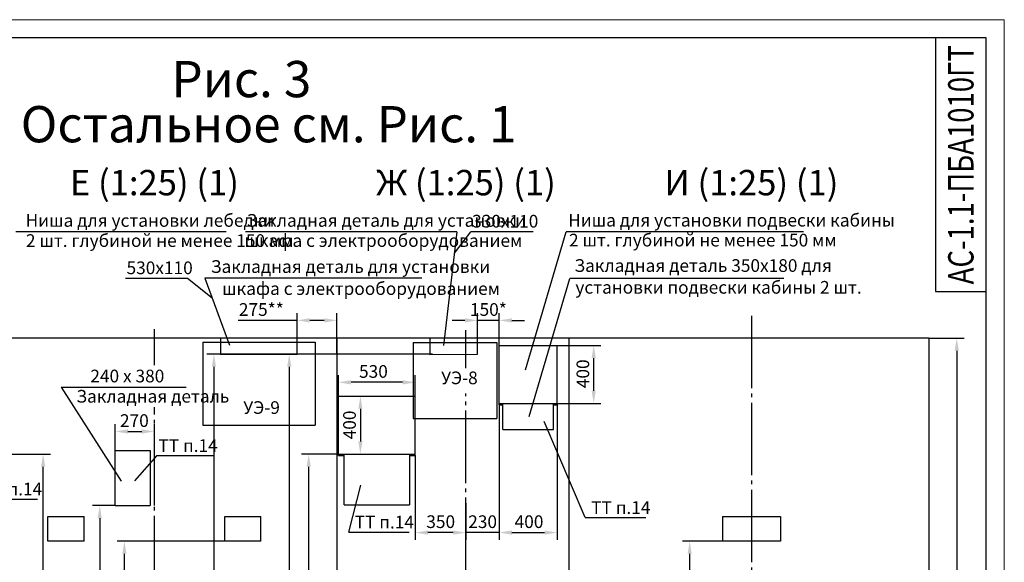
# Model space of a CAD drawing. Units: millimetres. Extents: x 0 to 1681, y -594 to 594.
# Drawn here: x 1409 to 1681, y 444 to 594 of the extents above; entities that cross this region are included whole.
import ezdxf
from ezdxf.enums import TextEntityAlignment as Align

# ---------------------------------------------------------------- set-up
doc = ezdxf.new("R2010")
doc.units = ezdxf.units.MM
doc.linetypes.add('CENTER5', pattern=[24, 20, -1.5, 1, -1.5])
doc.layers.add('ЕСКД_Оформление', color=1, linetype='Continuous', lineweight=13)
doc.styles.add('GOST', font='GOST_A (SAPR LM)_1.ttf')
doc.styles.get("Standard").update_dxf_attribs({"font": 'GOST_A (SAPR LM)_2.ttf'})
doc.styles.add('ГОСТ 2.304', font='GOST_A (SAPR LM)_2.ttf')
doc.dimstyles.new('STANDARD$0', dxfattribs={"dimtxt": 3.5, "dimasz": 3.5, "dimexe": 2, "dimexo": 0, "dimgap": 1.25, "dimtad": 1, "dimdec": 3, "dimtxsty": 'Standard', "dimcen": 3.5, "dimclrd": 3, "dimclre": 1, "dimclrt": 3, "dimadec": 0, "dimazin": 2, "dimtfac": 0.5, "dimtdec": 3, "dimtmove": 0, "dimatfit": 3, "dimfxl": 1, "dimtolj": 1, "dimarcsym": 0})

# ---------------------------------------------------------------- blocks, each defined once
blk = doc.blocks.new('a2_2_ver')
at = {"color": 1, "lineweight": 18}
for p, q in [((420, 594), (0, 594)), ((420, 0), (420, 594))]:
    blk.add_line(p, q, dxfattribs=at)
for p, q in [((415, 589), (20, 589)), ((401, 589), (401, 519)), ((415, 5), (415, 589)), ((401, 519), (415, 519))]:
    blk.add_line(p, q)
at = {"color": 3, "linetype": 'Continuous', "style": 'GOST'}
for tag, height, rotation, width, p, p2 in [('НОМЕР(ВЕРХНИЙ)', 7, 90, 1.127685, (411.5, 521), (411.5, 587)), ('PODP_F', 2.5, 90, 1.184069, (16, 53), (16, 64)), ('PODP_D', 2.5, 90, 1.16187, (19.5, 53), (19.5, 64)), ('FAM_OTD', 3.5, 90, 1.314457, (18.25, 30.96), (18.25, 52)), ('N_OTD', 3.5, 90, 2.090149, (18.25, 6), (18.25, 29)), ('N_izvech', 3.5, 0.0416, 1.398928, (248, 10.75), (269, 10.77)), ('PODP_izm', 3.5, 359.9588, 0.787593, (271, 10.75), (284, 10.74))]:
    blk.add_attdef(tag, text='', height=height, rotation=rotation, dxfattribs=dict(at, width=width)).set_placement(p, p2, align=Align.FIT)
for tag, height, p in [('НОМЕР(НИЖНИЙ)', 7, (350, 12.5)), ('ЛИСТ', 3.5, (410, 9))]:
    blk.add_attdef(tag, text='', height=height, dxfattribs=at).set_placement(p, align=Align.MIDDLE_CENTER)
for tag, width, p, p2 in [('N_izm', 0.512584, (231, 10.75), (236, 10.75)), ('T_izm', 0.820134, (238, 10.75), (246, 10.75)), ('D_izm', 0.820134, (286, 10.75), (294, 10.75))]:
    blk.add_attdef(tag, text='', height=3.5, dxfattribs=dict(at, width=width)).set_placement(p, p2, align=Align.FIT)
blk.add_attdef('ID_DOC', text='', height=3.5, dxfattribs=at).set_placement((7.78, 4.51), align=Align.TOP_LEFT)
at = {"color": 3, "linetype": 'Continuous', "style": 'ГОСТ 2.304'}
blk.add_attdef('ListOfShops', (254.81, 0.99), '', height=3.5, dxfattribs=at)
blk = doc.blocks.new('*D558')
at = {"layer": 'Defpoints', "color": 0, "linetype": 'Continuous', "lineweight": 60}
for p in [(1541.59, 488.15), (1557.59, 488.15), (1557.59, 452.5)]:
    blk.add_point(p, dxfattribs=at)
at = {"layer": 'ЕСКД_Оформление', "color": 1, "lineweight": -2}
for p, q in [((1541.59, 488.15), (1541.59, 450.5)), ((1557.59, 488.15), (1557.59, 450.5))]:
    blk.add_line(p, q, dxfattribs=at)
at = {"layer": 'ЕСКД_Оформление', "color": 3, "lineweight": -2}
blk.add_line((1545.09, 452.5), (1554.09, 452.5), dxfattribs=at)
at = {"layer": 'ЕСКД_Оформление', "color": 3, "linetype": 'Continuous', "lineweight": 60}
for points in [[(1545.09, 453.09), (1545.09, 451.92), (1541.59, 452.5)], [(1554.09, 451.92), (1554.09, 453.09), (1557.59, 452.5)]]:
    blk.add_solid(points, dxfattribs=at)
at = {"layer": 'ЕСКД_Оформление', "color": 3, "linetype": 'Continuous', "insert": (1549.8, 455.51), "char_height": 3.5, "attachment_point": 5}
blk.add_mtext('\\A1;400', dxfattribs=at)
blk = doc.blocks.new('*D564')
at = {"layer": 'Defpoints', "color": 0, "linetype": 'Continuous', "lineweight": 60}
for p in [(1660.19, 506.15), (1660.19, 346.15), (1667.88, 346.15)]:
    blk.add_point(p, dxfattribs=at)
at = {"layer": 'ЕСКД_Оформление', "color": 1, "lineweight": -2}
for p, q in [((1660.19, 506.15), (1669.88, 506.15)), ((1660.19, 346.15), (1669.88, 346.15))]:
    blk.add_line(p, q, dxfattribs=at)
at = {"layer": 'ЕСКД_Оформление', "color": 3, "lineweight": -2}
blk.add_line((1667.88, 502.65), (1667.88, 349.65), dxfattribs=at)
at = {"layer": 'ЕСКД_Оформление', "color": 3, "linetype": 'Continuous', "lineweight": 60}
for points in [[(1668.46, 502.65), (1667.29, 502.65), (1667.88, 506.15)], [(1667.29, 349.65), (1668.46, 349.65), (1667.88, 346.15)]]:
    blk.add_solid(points, dxfattribs=at)
at = {"layer": 'ЕСКД_Оформление', "color": 3, "linetype": 'Continuous', "insert": (1664.88, 410.15), "char_height": 3.5, "attachment_point": 5, "rotation": 90}
blk.add_mtext('\\A1;\\A1;h', dxfattribs=at)
blk = doc.blocks.new('*D566')
at = {"layer": 'Defpoints', "color": 0, "linetype": 'Continuous', "lineweight": 60}
for p in [(1541.59, 488.15), (1532.39, 460.65), (1532.39, 452.5)]:
    blk.add_point(p, dxfattribs=at)
at = {"layer": 'ЕСКД_Оформление', "color": 1, "lineweight": -2}
for p, q in [((1541.59, 488.15), (1541.59, 450.5)), ((1532.39, 460.65), (1532.39, 450.5))]:
    blk.add_line(p, q, dxfattribs=at)
at = {"layer": 'ЕСКД_Оформление', "color": 3, "lineweight": -2}
for p, q in [((1528.89, 452.5), (1525.39, 452.5)), ((1541.59, 452.5), (1532.39, 452.5)), ((1545.09, 452.5), (1548.59, 452.5))]:
    blk.add_line(p, q, dxfattribs=at)
at = {"layer": 'ЕСКД_Оформление', "color": 3, "linetype": 'Continuous', "lineweight": 60}
for points in [[(1528.89, 451.92), (1528.89, 453.09), (1532.39, 452.5)], [(1545.09, 453.09), (1545.09, 451.92), (1541.59, 452.5)]]:
    blk.add_solid(points, dxfattribs=at)
at = {"layer": 'ЕСКД_Оформление', "color": 3, "linetype": 'Continuous', "insert": (1536.99, 455.51), "char_height": 3.5, "attachment_point": 5}
blk.add_mtext('\\A1;230', dxfattribs=at)
blk = doc.blocks.new('*D568')
at = {"layer": 'Defpoints', "color": 0, "linetype": 'Continuous', "lineweight": 60}
for p in [(1488.98, 474.15), (1496.79, 474.15), (1467.77, 346.15)]:
    blk.add_point(p, dxfattribs=at)
at = {"layer": 'ЕСКД_Оформление', "color": 1, "lineweight": -2}
for p, q in [((1496.79, 474.15), (1486.98, 474.15)), ((1467.77, 346.15), (1490.98, 346.15))]:
    blk.add_line(p, q, dxfattribs=at)
at = {"layer": 'ЕСКД_Оформление', "color": 3, "lineweight": -2}
blk.add_line((1488.98, 349.65), (1488.98, 470.65), dxfattribs=at)
at = {"layer": 'ЕСКД_Оформление', "color": 3, "linetype": 'Continuous', "lineweight": 60}
for points in [[(1489.56, 470.65), (1488.39, 470.65), (1488.98, 474.15)], [(1488.39, 349.65), (1489.56, 349.65), (1488.98, 346.15)]]:
    blk.add_solid(points, dxfattribs=at)
at = {"layer": 'ЕСКД_Оформление', "color": 3, "linetype": 'Continuous', "insert": (1485.97, 410.15), "char_height": 3.5, "attachment_point": 5, "rotation": 90}
blk.add_mtext('\\A1;3200', dxfattribs=at)
blk = doc.blocks.new('*D571')
at = {"layer": 'Defpoints', "color": 0, "linetype": 'Continuous', "lineweight": 60}
for p in [(1497.19, 493.96), (1497.19, 490.15), (1518.39, 490.15)]:
    blk.add_point(p, dxfattribs=at)
at = {"layer": 'ЕСКД_Оформление', "color": 1, "lineweight": -2}
for p, q in [((1497.19, 490.15), (1497.19, 495.96)), ((1518.39, 490.15), (1518.39, 495.96))]:
    blk.add_line(p, q, dxfattribs=at)
at = {"layer": 'ЕСКД_Оформление', "color": 3, "lineweight": -2}
blk.add_line((1514.89, 493.96), (1500.69, 493.96), dxfattribs=at)
at = {"layer": 'ЕСКД_Оформление', "color": 3, "linetype": 'Continuous', "lineweight": 60}
for points in [[(1500.69, 494.54), (1500.69, 493.37), (1497.19, 493.96)], [(1514.89, 493.37), (1514.89, 494.54), (1518.39, 493.96)]]:
    blk.add_solid(points, dxfattribs=at)
at = {"layer": 'ЕСКД_Оформление', "color": 3, "linetype": 'Continuous', "insert": (1506.85, 496.96), "char_height": 3.5, "attachment_point": 5}
blk.add_mtext('\\A1;530', dxfattribs=at)
blk = doc.blocks.new('*D572')
at = {"layer": 'Defpoints', "color": 0, "linetype": 'Continuous', "lineweight": 60}
for p in [(1518.39, 473.75), (1532.39, 460.65), (1518.39, 452.5)]:
    blk.add_point(p, dxfattribs=at)
at = {"layer": 'ЕСКД_Оформление', "color": 1, "lineweight": -2}
for p, q in [((1518.39, 473.75), (1518.39, 450.5)), ((1532.39, 460.65), (1532.39, 450.5))]:
    blk.add_line(p, q, dxfattribs=at)
at = {"layer": 'ЕСКД_Оформление', "color": 3, "lineweight": -2}
blk.add_line((1528.89, 452.5), (1521.89, 452.5), dxfattribs=at)
at = {"layer": 'ЕСКД_Оформление', "color": 3, "linetype": 'Continuous', "lineweight": 60}
for points in [[(1521.89, 453.09), (1521.89, 451.92), (1518.39, 452.5)], [(1528.89, 451.92), (1528.89, 453.09), (1532.39, 452.5)]]:
    blk.add_solid(points, dxfattribs=at)
at = {"layer": 'ЕСКД_Оформление', "color": 3, "linetype": 'Continuous', "insert": (1525.42, 455.51), "char_height": 3.5, "attachment_point": 5}
blk.add_mtext('\\A1;350', dxfattribs=at)
blk = doc.blocks.new('*D598')
at = {"layer": 'Defpoints', "color": 0, "linetype": 'Continuous', "lineweight": 60}
for p in [(1397.39, 474.15), (1415.67, 474.15), (1414.1, 346.15)]:
    blk.add_point(p, dxfattribs=at)
at = {"layer": 'ЕСКД_Оформление', "color": 1, "lineweight": -2}
for p, q in [((1397.39, 474.15), (1417.67, 474.15)), ((1414.1, 346.15), (1417.67, 346.15))]:
    blk.add_line(p, q, dxfattribs=at)
at = {"layer": 'ЕСКД_Оформление', "color": 3, "lineweight": -2}
blk.add_line((1415.67, 349.65), (1415.67, 470.65), dxfattribs=at)
at = {"layer": 'ЕСКД_Оформление', "color": 3, "linetype": 'Continuous', "lineweight": 60}
for points in [[(1416.26, 470.65), (1415.09, 470.65), (1415.67, 474.15)], [(1415.09, 349.65), (1416.26, 349.65), (1415.67, 346.15)]]:
    blk.add_solid(points, dxfattribs=at)
at = {"layer": 'ЕСКД_Оформление', "color": 3, "linetype": 'Continuous', "insert": (1412.67, 410.15), "char_height": 3.5, "attachment_point": 5, "rotation": 90}
blk.add_mtext('\\A1;3200', dxfattribs=at)
blk = doc.blocks.new('закллеб')
for p, q in [((17102.35, 720.52), (17102.35, 739.52)), ((17102.35, 739.52), (17114.35, 739.52)), ((17114.35, 739.52), (17114.35, 720.52)), ((17102.35, 720.52), (17114.35, 720.52))]:
    blk.add_line(p, q)
blk = doc.blocks.new('*D599')
at = {"layer": 'Defpoints', "color": 0, "linetype": 'Continuous', "lineweight": 60}
for p in [(1435.59, 459.95), (1431.3, 346.15), (1435.59, 346.15)]:
    blk.add_point(p, dxfattribs=at)
at = {"layer": 'ЕСКД_Оформление', "color": 1, "lineweight": -2}
for p, q in [((1435.59, 459.95), (1429.3, 459.95)), ((1435.59, 346.15), (1429.3, 346.15))]:
    blk.add_line(p, q, dxfattribs=at)
at = {"layer": 'ЕСКД_Оформление', "color": 3, "lineweight": -2}
blk.add_line((1431.3, 456.45), (1431.3, 349.65), dxfattribs=at)
at = {"layer": 'ЕСКД_Оформление', "color": 3, "linetype": 'Continuous', "lineweight": 60}
for points in [[(1431.88, 456.45), (1430.71, 456.45), (1431.3, 459.95)], [(1430.71, 349.65), (1431.88, 349.65), (1431.3, 346.15)]]:
    blk.add_solid(points, dxfattribs=at)
at = {"layer": 'ЕСКД_Оформление', "color": 3, "linetype": 'Continuous', "insert": (1428.29, 410.15), "char_height": 3.5, "attachment_point": 5, "rotation": 90}
blk.add_mtext('\\A1;2845', dxfattribs=at)
blk = doc.blocks.new('*D600')
at = {"layer": 'Defpoints', "color": 0, "linetype": 'Continuous', "lineweight": 60}
for p in [(1446.39, 480.4), (1435.59, 475.15), (1446.39, 459.95)]:
    blk.add_point(p, dxfattribs=at)
at = {"layer": 'ЕСКД_Оформление', "color": 1, "lineweight": -2}
for p, q in [((1435.59, 475.15), (1435.59, 482.4)), ((1446.39, 459.95), (1446.39, 482.4))]:
    blk.add_line(p, q, dxfattribs=at)
at = {"layer": 'ЕСКД_Оформление', "color": 3, "lineweight": -2}
blk.add_line((1439.09, 480.4), (1442.89, 480.4), dxfattribs=at)
at = {"layer": 'ЕСКД_Оформление', "color": 3, "linetype": 'Continuous', "lineweight": 60}
for points in [[(1439.09, 480.98), (1439.09, 479.81), (1435.59, 480.4)], [(1442.89, 479.81), (1442.89, 480.98), (1446.39, 480.4)]]:
    blk.add_solid(points, dxfattribs=at)
at = {"layer": 'ЕСКД_Оформление', "color": 3, "linetype": 'Continuous', "insert": (1440.86, 483.4), "char_height": 3.5, "attachment_point": 5}
blk.add_mtext('\\A1;270', dxfattribs=at)
blk = doc.blocks.new('*D603')
at = {"layer": 'Defpoints', "color": 0, "linetype": 'Continuous', "lineweight": 60}
for p in [(1438.09, 450.15), (1465.79, 450.15), (1465.79, 402.15)]:
    blk.add_point(p, dxfattribs=at)
at = {"layer": 'ЕСКД_Оформление', "color": 1, "lineweight": -2}
for p, q in [((1465.79, 450.15), (1436.09, 450.15)), ((1465.79, 402.15), (1436.09, 402.15))]:
    blk.add_line(p, q, dxfattribs=at)
at = {"layer": 'ЕСКД_Оформление', "color": 3, "lineweight": -2}
blk.add_line((1438.09, 405.65), (1438.09, 446.65), dxfattribs=at)
at = {"layer": 'ЕСКД_Оформление', "color": 3, "linetype": 'Continuous', "lineweight": 60}
for points in [[(1438.67, 446.65), (1437.51, 446.65), (1438.09, 450.15)], [(1437.51, 405.65), (1438.67, 405.65), (1438.09, 402.15)]]:
    blk.add_solid(points, dxfattribs=at)
at = {"layer": 'ЕСКД_Оформление', "color": 3, "linetype": 'Continuous', "insert": (1435.09, 427.44), "char_height": 3.5, "attachment_point": 5, "rotation": 90}
blk.add_mtext('\\A1;1200', dxfattribs=at)
blk = doc.blocks.new('*D606')
at = {"layer": 'Defpoints', "color": 0, "linetype": 'Continuous', "lineweight": 60}
for p in [(1594.15, 450.15), (1603.19, 450.15), (1603.19, 402.15)]:
    blk.add_point(p, dxfattribs=at)
at = {"layer": 'ЕСКД_Оформление', "color": 1, "lineweight": -2}
for p, q in [((1603.19, 450.15), (1592.15, 450.15)), ((1603.19, 402.15), (1592.15, 402.15))]:
    blk.add_line(p, q, dxfattribs=at)
at = {"layer": 'ЕСКД_Оформление', "color": 3, "lineweight": -2}
blk.add_line((1594.15, 405.65), (1594.15, 446.65), dxfattribs=at)
at = {"layer": 'ЕСКД_Оформление', "color": 3, "linetype": 'Continuous', "lineweight": 60}
for points in [[(1594.73, 446.65), (1593.57, 446.65), (1594.15, 450.15)], [(1593.57, 405.65), (1594.73, 405.65), (1594.15, 402.15)]]:
    blk.add_solid(points, dxfattribs=at)
at = {"layer": 'ЕСКД_Оформление', "color": 3, "linetype": 'Continuous', "insert": (1591.15, 426.16), "char_height": 3.5, "attachment_point": 5, "rotation": 90}
blk.add_mtext('\\A1;1200', dxfattribs=at)
blk = doc.blocks.new('уэнов')
at = {"color": 1, "linetype": 'Continuous'}
for p, q in [((16222.02, 856.35), (16253.02, 856.35)), ((16222.02, 856.35), (16222.02, 833.47)), ((16253.02, 856.35), (16253.02, 833.47)), ((16222.02, 833.47), (16253.02, 833.47))]:
    blk.add_line(p, q, dxfattribs=at)
at = {"color": 3, "style": 'GOST', "text_generation_flag": 6}
blk.add_text('УЭ-9', height=3.5, rotation=180, dxfattribs=at).set_placement((16233.16, 836.57))
blk = doc.blocks.new('*D607')
at = {"layer": 'Defpoints', "color": 0, "linetype": 'Continuous', "lineweight": 60}
for p in [(1502.91, 490.15), (1502.91, 474.15), (1503.25, 474.15)]:
    blk.add_point(p, dxfattribs=at)
at = {"layer": 'ЕСКД_Оформление', "color": 1, "lineweight": -2}
for p, q in [((1502.91, 490.15), (1505.25, 490.15)), ((1502.91, 474.15), (1505.25, 474.15))]:
    blk.add_line(p, q, dxfattribs=at)
at = {"layer": 'ЕСКД_Оформление', "color": 3, "lineweight": -2}
blk.add_line((1503.25, 486.65), (1503.25, 477.65), dxfattribs=at)
at = {"layer": 'ЕСКД_Оформление', "color": 3, "linetype": 'Continuous', "lineweight": 60}
for points in [[(1503.83, 486.65), (1502.67, 486.65), (1503.25, 490.15)], [(1502.67, 477.65), (1503.83, 477.65), (1503.25, 474.15)]]:
    blk.add_solid(points, dxfattribs=at)
at = {"layer": 'ЕСКД_Оформление', "color": 3, "linetype": 'Continuous', "insert": (1500.25, 482.2), "char_height": 3.5, "attachment_point": 5, "rotation": 90}
blk.add_mtext('\\A1;400', dxfattribs=at)
blk = doc.blocks.new('*D608')
at = {"layer": 'Defpoints', "color": 0, "linetype": 'Continuous', "lineweight": 60}
for p in [(1543.82, 504.15), (1567.66, 504.15), (1544.14, 488.15)]:
    blk.add_point(p, dxfattribs=at)
at = {"layer": 'ЕСКД_Оформление', "color": 1, "lineweight": -2}
for p, q in [((1543.82, 504.15), (1569.66, 504.15)), ((1544.14, 488.15), (1569.66, 488.15))]:
    blk.add_line(p, q, dxfattribs=at)
at = {"layer": 'ЕСКД_Оформление', "color": 3, "lineweight": -2}
blk.add_line((1567.66, 491.65), (1567.66, 500.65), dxfattribs=at)
at = {"layer": 'ЕСКД_Оформление', "color": 3, "linetype": 'Continuous', "lineweight": 60}
for points in [[(1568.24, 500.65), (1567.07, 500.65), (1567.66, 504.15)], [(1567.07, 491.65), (1568.24, 491.65), (1567.66, 488.15)]]:
    blk.add_solid(points, dxfattribs=at)
at = {"layer": 'ЕСКД_Оформление', "color": 3, "linetype": 'Continuous', "insert": (1564.66, 496.31), "char_height": 3.5, "attachment_point": 5, "rotation": 90}
blk.add_mtext('\\A1;400', dxfattribs=at)
blk = doc.blocks.new('400х170')
for p, q in [((20543.66, -995.97), (20559.66, -995.97)), ((20543.66, -995.97), (20543.66, -1002.77)), ((20559.66, -995.97), (20559.66, -1002.77)), ((20559.66, -1002.77), (20543.66, -1002.77))]:
    blk.add_line(p, q)
blk = doc.blocks.new('*D616')
at = {"layer": 'Defpoints', "color": 0, "linetype": 'Continuous', "lineweight": 60}
for p in [(1535.59, 511.05), (1535.59, 506.15), (1541.59, 504.15)]:
    blk.add_point(p, dxfattribs=at)
at = {"layer": 'ЕСКД_Оформление', "color": 3, "lineweight": -2}
for p, q in [((1532.09, 511.05), (1528.59, 511.05)), ((1541.59, 511.05), (1535.59, 511.05)), ((1545.09, 511.05), (1548.59, 511.05))]:
    blk.add_line(p, q, dxfattribs=at)
at = {"layer": 'ЕСКД_Оформление', "color": 1, "lineweight": -2}
for p, q in [((1535.59, 506.15), (1535.59, 513.05)), ((1541.59, 504.15), (1541.59, 513.05))]:
    blk.add_line(p, q, dxfattribs=at)
at = {"layer": 'ЕСКД_Оформление', "color": 3, "linetype": 'Continuous', "lineweight": 60}
for points in [[(1532.09, 510.46), (1532.09, 511.63), (1535.59, 511.05)], [(1545.09, 511.63), (1545.09, 510.46), (1541.59, 511.05)]]:
    blk.add_solid(points, dxfattribs=at)
at = {"layer": 'ЕСКД_Оформление', "color": 3, "linetype": 'Continuous', "insert": (1538.59, 514.05), "char_height": 3.5, "attachment_point": 5}
blk.add_mtext('\\A1;150*', dxfattribs=at)
blk = doc.blocks.new('*D617')
at = {"layer": 'Defpoints', "color": 0, "linetype": 'Continuous', "lineweight": 60}
for p in [(1523.19, 501.75), (1483.61, 346.15), (1572.25, 346.15)]:
    blk.add_point(p, dxfattribs=at)
at = {"layer": 'ЕСКД_Оформление', "color": 1, "lineweight": -2}
for p, q in [((1523.19, 501.75), (1481.61, 501.75)), ((1572.25, 346.15), (1481.61, 346.15))]:
    blk.add_line(p, q, dxfattribs=at)
at = {"layer": 'ЕСКД_Оформление', "color": 3, "lineweight": -2}
blk.add_line((1483.61, 498.25), (1483.61, 349.65), dxfattribs=at)
at = {"layer": 'ЕСКД_Оформление', "color": 3, "linetype": 'Continuous', "lineweight": 60}
for points in [[(1484.19, 498.25), (1483.03, 498.25), (1483.61, 501.75)], [(1483.03, 349.65), (1484.19, 349.65), (1483.61, 346.15)]]:
    blk.add_solid(points, dxfattribs=at)
at = {"layer": 'ЕСКД_Оформление', "color": 3, "linetype": 'Continuous', "insert": (1480.61, 410.15), "char_height": 3.5, "attachment_point": 5, "rotation": 90}
blk.add_mtext('\\A1;3890*', dxfattribs=at)
blk = doc.blocks.new('*D618')
at = {"layer": 'Defpoints', "color": 0, "linetype": 'Continuous', "lineweight": 60}
for p in [(1485.79, 511.05), (1485.79, 506.15), (1496.79, 501.95)]:
    blk.add_point(p, dxfattribs=at)
at = {"layer": 'ЕСКД_Оформление', "color": 3, "lineweight": -2}
for p, q in [((1485.79, 511.05), (1469.53, 511.05)), ((1493.29, 511.05), (1489.29, 511.05))]:
    blk.add_line(p, q, dxfattribs=at)
at = {"layer": 'ЕСКД_Оформление', "color": 1, "lineweight": -2}
for p, q in [((1485.79, 506.15), (1485.79, 513.05)), ((1496.79, 501.95), (1496.79, 513.05))]:
    blk.add_line(p, q, dxfattribs=at)
at = {"layer": 'ЕСКД_Оформление', "color": 3, "linetype": 'Continuous', "lineweight": 60}
for points in [[(1489.29, 511.63), (1489.29, 510.46), (1485.79, 511.05)], [(1493.29, 510.46), (1493.29, 511.63), (1496.79, 511.05)]]:
    blk.add_solid(points, dxfattribs=at)
at = {"layer": 'ЕСКД_Оформление', "color": 3, "linetype": 'Continuous', "insert": (1475.91, 514.05), "char_height": 3.5, "attachment_point": 5}
blk.add_mtext('\\A1;275**', dxfattribs=at)
blk = doc.blocks.new('*D619')
at = {"layer": 'Defpoints', "color": 0, "linetype": 'Continuous', "lineweight": 60}
for p in [(1485.79, 501.75), (1462.82, 346.15), (1485.79, 346.15)]:
    blk.add_point(p, dxfattribs=at)
at = {"layer": 'ЕСКД_Оформление', "color": 1, "lineweight": -2}
for p, q in [((1485.79, 501.75), (1460.82, 501.75)), ((1485.79, 346.15), (1460.82, 346.15))]:
    blk.add_line(p, q, dxfattribs=at)
at = {"layer": 'ЕСКД_Оформление', "color": 3, "lineweight": -2}
blk.add_line((1462.82, 498.25), (1462.82, 349.65), dxfattribs=at)
at = {"layer": 'ЕСКД_Оформление', "color": 3, "linetype": 'Continuous', "lineweight": 60}
for points in [[(1463.4, 498.25), (1462.23, 498.25), (1462.82, 501.75)], [(1462.23, 349.65), (1463.4, 349.65), (1462.82, 346.15)]]:
    blk.add_solid(points, dxfattribs=at)
at = {"layer": 'ЕСКД_Оформление', "color": 3, "linetype": 'Continuous', "insert": (1459.81, 432.98), "char_height": 3.5, "attachment_point": 5, "rotation": 90}
blk.add_mtext('\\A1;3890**', dxfattribs=at)
blk = doc.blocks.new('ргенг')
at = {"color": 1}
for p, q in [((-19.48, 13.53), (3.64, 13.53)), ((-19.48, 13.53), (-19.48, -7.47)), ((3.64, 13.53), (3.64, -7.47)), ((-19.48, -7.47), (3.64, -7.47)), ((-19.48, -7.47), (3.64, -7.47))]:
    blk.add_line(p, q, dxfattribs=at)
at = {"color": 3, "style": 'GOST', "text_generation_flag": 6}
blk.add_text('УЭ-8', height=3.5, rotation=180, dxfattribs=at).set_placement((-11.77, 2.02))

msp = doc.modelspace()

# ---------------------------------------------------------------- linework, layer by layer
at = {"color": 3}
for p, q in [((1466.181816, 535.448046), (1408.127663, 535.448046)), ((1529.90654, 535.448046), (1471.491151, 535.448046)), ((1529.90654, 535.448046), (1526.190736, 504.135702)), ((1529.214623, 529.617395), (1533.774416, 535.448046)), ((1550.923699, 535.448046), (1533.774416, 535.448046)), ((1548.824765, 497.365584), (1560.060719, 535.448046)), ((1625.575466, 535.448046), (1560.060719, 535.448046)), ((1455.535835, 522.591152), (1438.386553, 522.591152)), ((1462.353647, 517.181181), (1455.535835, 522.591152)), ((1520.242556, 522.716208), (1460.32688, 522.716208)), ((1460.32688, 522.716208), (1467.119871, 504.164794)), ((1549.804897, 484.535242), (1561.040851, 522.617704)), ((1620.103166, 522.617704), (1561.040851, 522.617704)), ((1420.643667, 492.636477), (1437.213217, 466.730836)), ((1565.332767, 456.634068), (1554.006368, 483.156782)), ((1447.10144, 473.738339), (1440.903507, 466.816258)), ((1500.0528, 452.614523), (1503.34482, 465.625849))]:
    msp.add_line(p, q, dxfattribs=at)
at = {"color": 4, "linetype": 'CENTER5'}
for p, q in [((1611.189943, 512.341055), (1611.189943, 328.834296)), ((1446.389943, 498.647165), (1446.389943, 508.579332)), ((1532.389943, 497.907845), (1532.389943, 508.323902)), ((1532.389943, 346.146718), (1532.389943, 490.920867)), ((1446.389943, 341.09092), (1446.389943, 487.137913))]:
    msp.add_line(p, q, dxfattribs=at)
for p, q in [((1660.189943, 506.146718), (1333.389943, 506.146718)), ((1496.789943, 506.146718), (1496.789943, 329.64419)), ((1560.789943, 506.146718), (1560.789943, 327.24557)), ((1660.189943, 506.146718), (1660.189943, 331.852482)), ((1541.589943, 487.746718), (1541.589943, 504.146718)), ((1541.589943, 504.146718), (1557.589943, 504.146718)), ((1557.589943, 487.746718), (1557.589943, 504.146718)), ((1497.189943, 490.146718), (1518.389825, 490.146718)), ((1497.189943, 473.746718), (1497.189943, 490.146718)), ((1518.389943, 473.746718), (1518.389943, 490.146718)), ((1541.589943, 488.146718), (1557.589943, 488.146718)), ((1541.589943, 487.746718), (1542.589943, 487.746718)), ((1542.589943, 480.946718), (1542.589943, 488.146718)), ((1556.589943, 480.946718), (1556.589943, 488.146718)), ((1556.589943, 487.746718), (1557.589943, 487.746718)), ((1542.589943, 480.946718), (1556.589943, 480.946718)), ((1497.189943, 474.146718), (1518.389825, 474.146718)), ((1497.189943, 473.746718), (1498.789884, 473.746718)), ((1498.789884, 460.146718), (1498.789884, 474.146718)), ((1498.789884, 474.146718), (1516.789884, 474.146718)), ((1516.789884, 474.146718), (1516.789884, 460.146718)), ((1516.789884, 473.746718), (1518.389825, 473.746718)), ((1498.789884, 460.146718), (1516.789884, 460.146718)), ((1416.989943, 450.146718), (1416.989943, 456.946718)), ((1416.989943, 456.946718), (1426.989943, 456.946718)), ((1426.989943, 450.146718), (1426.989943, 456.946718)), ((1465.789943, 450.146718), (1465.789943, 456.946718)), ((1465.789943, 456.946718), (1475.789943, 456.946718)), ((1475.789943, 450.146718), (1475.789943, 456.946718)), ((1426.989943, 450.146718), (1416.989943, 450.146718)), ((1475.789943, 450.146718), (1465.789943, 450.146718))]:
    msp.add_line(p, q)
at = {"color": 3, "linetype": 'Continuous'}
for p, q in [((1420.643667, 492.636477), (1454.395519, 492.636477)), ((1420.643667, 492.636477), (1455.202147, 492.636477)), ((1447.10144, 473.738339), (1462.570961, 473.738339)), ((1398.658531, 461.747048), (1414.128051, 461.747048)), ((1565.332767, 456.634068), (1582.023024, 456.634068)), ((1500.0528, 452.614523), (1516.743056, 452.614523))]:
    msp.add_line(p, q, dxfattribs=at)
for points in [[(1485.789943, 506.146718), (1464.589943, 506.146718), (1464.589943, 501.746718), (1485.789943, 501.746718)], [(1522.401031, 501.613984), (1535.589943, 501.746718), (1535.589943, 506.146718), (1522.389943, 506.146718)]]:
    msp.add_lwpolyline(points, close=True)

# ---------------------------------------------------------------- block references
ref = msp.add_blockref('a2_2_ver', (1261, 0))
ref.add_attrib('НОМЕР(ВЕРХНИЙ)', 'АС-1.1-ПБА1010ГТ', dxfattribs={"color": 3, "linetype": 'Continuous', "height": 7, "rotation": 90, "style": 'GOST', "width": 1.063813}).set_placement((1672.5, 521), (1672.5, 587), align=Align.FIT)
for name, p in [('уэнов', (-14762.232781, -351.323259)), ('ргенг', (1537.309568, 491.421501)), ('400х170', (-18940.473688, 1452.921163))]:
    msp.add_blockref(name, p)
at = {"xscale": 0.8, "yscale": 0.8, "zscale": 0.8}
msp.add_blockref('закллеб', (-12246.291874, -116.468718), dxfattribs=at)

# ---------------------------------------------------------------- texts
at = {"color": 3}
for s, height, p in [('Рис. 3', 10, (1451.084341, 572.615853)), ('Остальное см. Рис. 1', 10, (1409.485464, 560.173157)), ('Ниша для установки лебедки', 3.5, (1410.828444, 536.862655)), ('Ниша для установки подвески кабины', 3.5, (1560.606206, 536.935695)), ('2 шт. глубиной не менее 150 мм', 3.5, (1410.920152, 531.311981)), ('2 шт. глубиной не менее 150 мм', 3.5, (1560.844142, 531.438642)), ('240 х 380', 3.5, (1428.70481, 493.949337)), ('Закладная деталь', 3.5, (1424.834166, 488.359347))]:
    msp.add_text(s, height=height, dxfattribs=at).set_placement(p)
for s, p in [('Е (1:25) (1)', (1446.389943, 545.551182)), ('Ж (1:25) (1)', (1532.389943, 545.551182)), ('И (1:25) (1)', (1611.189943, 545.551182))]:
    msp.add_text(s, height=7, dxfattribs=at).set_placement(p, align=Align.CENTER)
at = {"color": 3, "style": 'GOST'}
for s, p in [('Закладная деталь для установки', (1471.86185, 536.877335)), ('330х110', (1534.08734, 536.656743)), ('шкафа с электрооборудованием', (1471.248776, 531.322141)), ('530х110', (1438.699476, 523.799848)), ('Закладная деталь для установки', (1461.95548, 524.145497)), ('Закладная деталь 350х180 для', (1562.316203, 524.428452)), ('шкафа с электрооборудованием', (1465.071798, 518.076013)), ('установки подвески кабины 2 шт.', (1562.593573, 518.416294)), ('ТТ п.14', (1447.494963, 474.760673)), ('ТТ п.14', (1399.052054, 462.769382)), ('ТТ п.14', (1566.947026, 457.656402)), ('ТТ п.14', (1501.667059, 453.636857))]:
    msp.add_text(s, height=3.5, dxfattribs=at).set_placement(p)

# ---------------------------------------------------------------- dimensions: what is measured, and where the dimension line sits
at = {"layer": 'ЕСКД_Оформление'}
dim = msp.add_linear_dim(base=(1485.789943, 511.047539), p1=(1496.789943, 501.953263), p2=(1485.789943, 506.146718), text='275**', dimstyle='STANDARD$0', override={"dimlfac": 25}, dxfattribs=at)
dim.commit()
dim.dimension.update_dxf_attribs({"geometry": '*D618', "text_midpoint": (1475.908943, 514.051039)})
dim = msp.add_linear_dim(base=(1535.589943, 511.047539), p1=(1541.589943, 504.146718), p2=(1535.589943, 506.146718), text='150*', dimstyle='STANDARD$0', override={"dimlfac": 25}, dxfattribs=at)
dim.commit()
dim.dimension.update_dxf_attribs({"geometry": '*D616', "text_midpoint": (1538.589943, 511.047539), "dimtype": 160})
for base, p1, p2, text, picture, middle in [((1667.87827, 346.146718), (1660.189943, 506.146718), (1660.189943, 346.146718), '\\A1;h', '*D564', (1667.87827, 410.146718)), ((1462.815476, 346.146718), (1485.789943, 501.746718), (1485.789943, 346.146718), '3890**', '*D619', (1462.815476, 432.975691)), ((1483.611569, 346.146718), (1523.189943, 501.746718), (1572.248527, 346.146718), '3890*', '*D617', (1483.611569, 410.146718))]:
    dim = msp.add_linear_dim(base=base, p1=p1, p2=p2, angle=90, text=text, dimstyle='STANDARD$0', override={"dimlfac": 25}, dxfattribs=at)
    dim.commit()
    dim.dimension.update_dxf_attribs({"geometry": picture, "text_midpoint": middle, "dimtype": 160})
for base, p1, p2, angle, override, picture, middle in [((1567.657453, 504.146718), (1544.137124, 488.146718), (1543.817514, 504.146718), 90, {"dimlfac": 25, "dimarcsym": 1}, '*D608', (1567.657453, 496.307914)), ((1497.189943, 493.957887), (1518.389943, 490.146718), (1497.189943, 490.146718), 180, {"dimlfac": 25}, '*D571', (1506.84956, 493.957887)), ((1503.248736, 474.146718), (1502.913611, 490.146718), (1502.913611, 474.146718), 90, {"dimlfac": 25, "dimarcsym": 1}, '*D607', (1503.248736, 482.196266)), ((1415.673784, 474.146718), (1414.097389, 346.146718), (1397.389943, 474.146718), 90, {"dimlfac": 25}, '*D598', (1415.673784, 410.146718)), ((1488.976112, 474.146718), (1467.77107, 346.146718), (1496.789943, 474.146718), 90, {"dimlfac": 25}, '*D568', (1488.976112, 410.146718)), ((1518.389943, 452.504455), (1532.389943, 460.645442), (1518.389943, 473.746718), 180, {"dimlfac": 25}, '*D572', (1525.422789, 452.504455)), ((1431.295808, 346.146718), (1435.589943, 459.946718), (1435.589943, 346.146718), 90, {"dimlfac": 25, "dimarcsym": 1}, '*D599', (1431.295808, 410.146718)), ((1438.089872, 450.146718), (1465.789943, 402.146718), (1465.789943, 450.146718), 90, {"dimlfac": 25, "dimarcsym": 1}, '*D603', (1438.089872, 427.444249)), ((1594.150411, 450.146718), (1603.189943, 402.146718), (1603.189943, 450.146718), 90, {"dimlfac": 25, "dimarcsym": 1}, '*D606', (1594.150411, 426.158648))]:
    dim = msp.add_linear_dim(base=base, p1=p1, p2=p2, angle=angle, dimstyle='STANDARD$0', override=override, dxfattribs=at)
    dim.commit()
    dim.dimension.update_dxf_attribs({"geometry": picture, "text_midpoint": middle, "dimtype": 160})
for base, p1, p2, override, picture, middle in [((1532.389943, 452.504455), (1541.589943, 488.146718), (1532.389943, 460.645442), {"dimlfac": 25}, '*D566', (1536.989943, 452.504455)), ((1557.589943, 452.504455), (1541.589943, 488.146718), (1557.589943, 488.146718), {"dimlfac": 25}, '*D558', (1549.799929, 452.504455)), ((1446.389943, 480.395179), (1435.589943, 475.146718), (1446.389943, 459.946718), {"dimlfac": 25, "dimarcsym": 1}, '*D600', (1440.857264, 480.395179))]:
    dim = msp.add_linear_dim(base=base, p1=p1, p2=p2, dimstyle='STANDARD$0', override=override, dxfattribs=at)
    dim.commit()
    dim.dimension.update_dxf_attribs({"geometry": picture, "text_midpoint": middle, "dimtype": 160})

doc.saveas('drawing.dxf')
